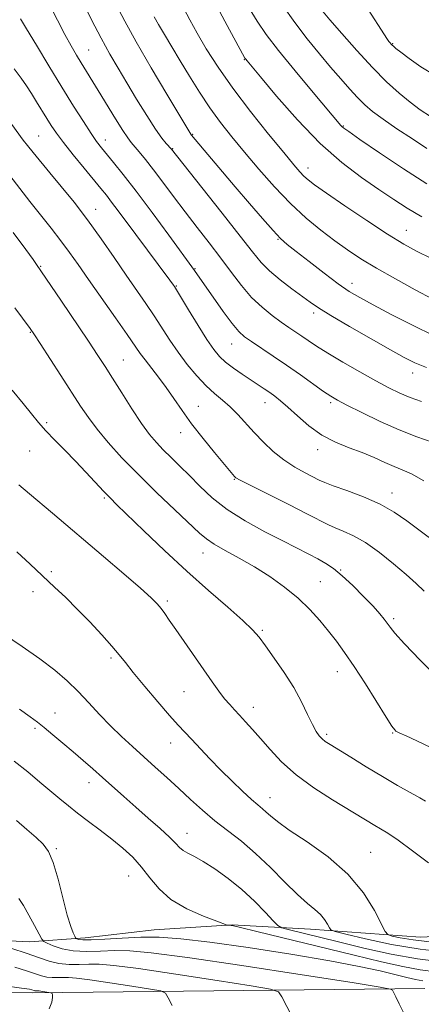
# Model space of a CAD drawing. Extents: x 2047300 to 2050200, y 359800 to 362700.
# Drawn here: x 2047876 to 2047987, y 360181 to 360454 of the extents above; entities that cross this region are included whole.
import ezdxf

# ---------------------------------------------------------------- set-up
doc = ezdxf.new("R2010")
doc.units = 0
doc.header["$MEASUREMENT"] = 0
for name, color, linetype, lineweight in [('DTM HARD BREAKLINE', 7, 'Continuous', 0), ('DTM SPOT ELEVATION', 2, 'Continuous', 13), ('INDEX CONTOUR', 41, 'Continuous', 13), ('INTERMEDIATE CONTOUR', 44, 'Continuous', 0)]:
    doc.layers.add(name, color=color, linetype=linetype, lineweight=lineweight)

msp = doc.modelspace()

# ---------------------------------------------------------------- linework, layer by layer
at = {"layer": 'DTM HARD BREAKLINE'}
for points in [[(2048532.26, 360215.16, 1072.97), (2048465.14, 360210.02, 1075.47), (2048397.09, 360203.69, 1074.19), (2048339.6, 360201.7, 1075.59), (2048292.69, 360201.39, 1076.38), (2048235.75, 360200.85, 1076.42), (2048225.43, 360203.95, 1076.39), (2048217.24, 360215.85, 1077.72), (2048196.5, 360217.8, 1077.6), (2048171.23, 360206.81, 1077.07), (2048146.36, 360202.11, 1076.21), (2048106.04, 360203.59, 1072.97), (2048048.93, 360203.29, 1067.93), (2048025.44, 360201.72, 1065.44), (2047986.52, 360199.8, 1063.23)], [(2047986.52, 360199.8, 1063.23), (2047956.05, 360201.97, 1059.27), (2047934.37, 360203.17, 1056.07), (2047912.81, 360201.78, 1054.88), (2047893.72, 360199.58, 1054.55), (2047878.34, 360198.43, 1051.22), (2047857.95, 360199.51, 1049.49), (2047840.42, 360202.02, 1047.64)], [(2047824.26, 360185.05, 1043.81), (2047879.25, 360184.32, 1045.67), (2047987.66, 360185.59, 1052.58)]]:
    msp.add_polyline3d(points, dxfattribs=at)
at = {"layer": 'DTM SPOT ELEVATION'}
for p in [(2047894.73, 360445.19, 1080.9), (2047978.85, 360446.94, 1098.1), (2047937.72, 360442.54, 1089.9), (2047965.17, 360424.16, 1092.1), (2047880.86, 360421.4, 1074.9), (2047923.49, 360421.85, 1084.1), (2047899.27, 360420.31, 1078.6), (2047917.96, 360417.94, 1082.1), (2047955.38, 360412.57, 1088.6), (2047896.66, 360401.17, 1074.7), (2047982.61, 360395.29, 1088.8), (2047947.08, 360392.87, 1083.9), (2047881.38, 360385.38, 1070.1), (2047924.13, 360384.7, 1078.1), (2047918.91, 360379.89, 1076.1), (2047967.56, 360380.71, 1084.6), (2047956.99, 360372.49, 1081.6), (2047878.58, 360367.09, 1067.9), (2047934.22, 360363.87, 1077.2), (2047904.29, 360359.48, 1070.9), (2047984.32, 360355.82, 1081.4), (2047943.45, 360347.61, 1075.3), (2047961.68, 360347.62, 1077.7), (2047925.01, 360346.63, 1072.8), (2047883.09, 360342.11, 1066.2), (2047920.18, 360339.38, 1071.4), (2047878.38, 360334.27, 1065.3), (2047958.06, 360334.69, 1075.5), (2047934.95, 360326.41, 1071.9), (2047978.58, 360322.7, 1074.6), (2047899.07, 360321.27, 1065.8), (2047926.32, 360306.1, 1067.3), (2047884.36, 360300.91, 1062.2), (2047964.38, 360301.31, 1070.1), (2047958.83, 360298.17, 1068.9), (2047879.31, 360295.34, 1061.6), (2047916.5, 360292.76, 1064.3), (2047979.09, 360287.91, 1070.3), (2047942.72, 360284.66, 1066.2), (2047900.86, 360277.01, 1061.7), (2047963.46, 360273.18, 1067.3), (2047921.08, 360267.66, 1063.1), (2047940.29, 360263.37, 1064.6), (2047885.34, 360261.83, 1058.8), (2047879.82, 360257.52, 1057.7), (2047960.58, 360255.86, 1066.3), (2047978.81, 360256.27, 1067.9), (2047917.35, 360253.51, 1061.3), (2047894.81, 360242.49, 1057.4), (2047944.86, 360238.4, 1062.7), (2047921.89, 360228.48, 1058.7), (2047885.77, 360224.22, 1054.2), (2047972.75, 360223.23, 1062.9), (2047905.76, 360216.72, 1055.1)]:
    msp.add_point(p, dxfattribs=at)
at = {"layer": 'INDEX CONTOUR'}
for points in [[(2047883.7551, 360457.9861, 1080), (2047886.0439, 360453.527, 1080), (2047888.1321, 360449.519, 1080), (2047889.866, 360446.346, 1080), (2047891.324, 360443.833, 1080), (2047892.642, 360441.666, 1080), (2047897.352, 360434.023, 1080), (2047902.114, 360426.229, 1080), (2047904.165, 360422.937, 1080), (2047905.52, 360420.8879, 1080), (2047906.453, 360419.652, 1080), (2047908.685, 360417.022, 1080), (2047910.419, 360414.89, 1080), (2047912.601, 360412.096, 1080), (2047915.22, 360408.626, 1080), (2047918.188, 360404.659, 1080), (2047921.393, 360400.419, 1080), (2047924.724, 360396.108, 1080), (2047928.0491, 360391.83, 1080), (2047931.231, 360387.664, 1080), (2047934.18, 360383.695, 1080), (2047936.988, 360380.03, 1080), (2047939.789, 360376.782, 1080), (2047942.664, 360374.034, 1080), (2047945.468, 360371.766, 1080), (2047947.998, 360369.93, 1080), (2047950.1159, 360368.46, 1080), (2047953.638, 360366.055, 1080), (2047955.4351, 360364.807, 1080), (2047957.696, 360363.2969, 1080), (2047960.827, 360361.339, 1080), (2047965.036, 360358.852, 1080), (2047969.7439, 360356.161, 1080), (2047974.178, 360353.693, 1080), (2047977.7669, 360351.771, 1080), (2047980.77, 360350.306, 1080), (2047983.65, 360349.103, 1080), (2047986.76, 360348.001, 1080)], [(2047929.564, 360458.34, 1090), (2047932.989, 360452.008, 1090), (2047937.28, 360444.164, 1090), (2047937.932, 360443.014, 1090), (2047938.17, 360442.663, 1090), (2047938.515, 360442.241, 1090), (2047942.205, 360437.8, 1090), (2047946.682, 360432.462, 1090), (2047952.474, 360425.874, 1090), (2047958.737, 360419.386, 1090), (2047964.741, 360414.077, 1090), (2047970.218, 360409.919, 1090), (2047975.013, 360406.613, 1090), (2047979.086, 360403.867, 1090), (2047982.859, 360401.436, 1090), (2047986.8689, 360399.085, 1090)], [(2047873.82, 360394.726, 1070), (2047877.33, 360390.016, 1070), (2047879.3781, 360387.225, 1070), (2047880.301, 360385.9259, 1070), (2047887.018, 360375.971, 1070), (2047894.6319, 360364.626, 1070), (2047897.257, 360360.677, 1070), (2047899.252, 360357.615, 1070), (2047901.282, 360354.416, 1070), (2047903.831, 360350.359, 1070), (2047906.652, 360345.929, 1070), (2047909.3181, 360341.911, 1070), (2047911.521, 360338.883, 1070), (2047913.432, 360336.595, 1070), (2047915.347, 360334.59, 1070), (2047917.503, 360332.476, 1070), (2047919.921, 360330.129, 1070), (2047922.566, 360327.49, 1070), (2047925.458, 360324.532, 1070), (2047928.833, 360321.358, 1070), (2047932.982, 360318.104, 1070), (2047938.026, 360314.913, 1070), (2047943.407, 360311.951, 1070), (2047948.397, 360309.396, 1070), (2047955.595, 360305.764, 1070), (2047958.133, 360304.433, 1070), (2047960.306, 360303.192, 1070), (2047962.435, 360301.743, 1070), (2047964.8529, 360299.76, 1070), (2047967.7549, 360297.065, 1070), (2047970.775, 360294.066, 1070), (2047973.4061, 360291.32, 1070), (2047975.269, 360289.251, 1070), (2047976.489, 360287.764, 1070), (2047977.319, 360286.635, 1070), (2047978.087, 360285.558, 1070), (2047979.439, 360283.903, 1070), (2047982.098, 360280.963, 1070), (2047986.439, 360276.38, 1070), (2047991.463, 360271.2, 1070)], [(2047871.098, 360283.685, 1060), (2047876.256, 360280.22, 1060), (2047881.198, 360276.79, 1060), (2047885.296, 360273.6619, 1060), (2047888.699, 360270.718, 1060), (2047891.751, 360267.746, 1060), (2047894.741, 360264.592, 1060), (2047897.733, 360261.36, 1060), (2047900.736, 360258.216, 1060), (2047903.762, 360255.277, 1060), (2047906.826, 360252.4759, 1060), (2047913.1301, 360246.845, 1060), (2047916.361, 360243.915, 1060), (2047919.612, 360240.92, 1060), (2047922.872, 360237.8861, 1060), (2047926.184, 360234.879, 1060), (2047929.605, 360231.977, 1060), (2047936.944, 360226.2839, 1060), (2047940.896, 360222.94, 1060), (2047944.994, 360219.014, 1060), (2047948.957, 360214.9949, 1060), (2047952.445, 360211.532, 1060), (2047955.198, 360209.093, 1060), (2047957.278, 360207.413, 1060), (2047958.828, 360206.046, 1060), (2047959.975, 360204.657, 1060), (2047960.781, 360203.352, 1060), (2047961.291, 360202.349, 1060), (2047961.711, 360201.763, 1060), (2047962.897, 360201.299, 1060), (2047965.867, 360200.557, 1060), (2047971.295, 360199.277, 1060), (2047978.493, 360197.75, 1060), (2047986.431, 360196.405, 1060), (2047994.297, 360195.55, 1060)], [(2047873.434, 360196.607, 1050), (2047877.404, 360195.378, 1050), (2047880.798, 360194.181, 1050), (2047883.722, 360193.166, 1050), (2047886.465, 360192.483, 1050), (2047889.251, 360192.224, 1050), (2047892.05, 360192.244, 1050), (2047894.769, 360192.341, 1050), (2047897.575, 360192.311, 1050), (2047901.666, 360191.9511, 1050), (2047908.501, 360191.053, 1050), (2047918.783, 360189.53, 1050), (2047930.2, 360187.774, 1050), (2047939.685, 360186.291, 1050), (2047944.998, 360185.394, 1050), (2047947.196, 360184.599, 1050), (2047948.164, 360183.225, 1050), (2047952.39, 360175.046, 1050)]]:
    msp.add_polyline3d(points, dxfattribs=at)
at = {"layer": 'INTERMEDIATE CONTOUR'}
for points in [[(2047892.872, 360458.865, 1082), (2047895.509, 360453.598, 1082), (2047898.168, 360448.46, 1082), (2047900.554, 360444.0951, 1082), (2047902.823, 360440.178, 1082), (2047905.242, 360436.145, 1082), (2047907.971, 360431.641, 1082), (2047910.739, 360427.15, 1082), (2047913.169, 360423.37, 1082), (2047914.967, 360420.82, 1082), (2047916.18, 360419.317, 1082), (2047917.582, 360417.814, 1082), (2047919.005, 360416.009, 1082), (2047931.674, 360400.058, 1082), (2047936.632, 360393.755, 1082), (2047940.033, 360389.381, 1082), (2047942.427, 360386.476, 1082), (2047944.76, 360384.1349, 1082), (2047947.717, 360381.662, 1082), (2047950.942, 360379.19, 1082), (2047956.002, 360375.457, 1082), (2047958.271, 360373.914, 1082), (2047961.674, 360371.811, 1082), (2047966.852, 360368.759, 1082), (2047972.8251, 360365.308, 1082), (2047978.203, 360362.243, 1082), (2047982.017, 360360.134, 1082), (2047984.965, 360358.694, 1082), (2047988.164, 360357.418, 1082)], [(2047902.318, 360457.77, 1084), (2047904.689, 360453.167, 1084), (2047907.857, 360447.4439, 1084), (2047911.998, 360440.312, 1084), (2047916.3479, 360432.983, 1084), (2047923.001, 360421.92, 1084), (2047923.163, 360421.708, 1084), (2047935.268, 360407.397, 1084), (2047939.214, 360402.754, 1084), (2047942.81, 360398.569, 1084), (2047945.72, 360395.275, 1084), (2047947.796, 360393.098, 1084), (2047949.659, 360391.436, 1084), (2047952.1211, 360389.481, 1084), (2047955.716, 360386.677, 1084), (2047959.875, 360383.474, 1084), (2047963.749, 360380.573, 1084), (2047966.795, 360378.455, 1084), (2047969.684, 360376.708, 1084), (2047973.3901, 360374.697, 1084), (2047978.552, 360371.993, 1084), (2047984.4649, 360368.989, 1084), (2047990.088, 360366.2819, 1084)], [(2047921.023, 360456.7119, 1088), (2047922.675, 360453.552, 1088), (2047924.697, 360449.91, 1088), (2047927.246, 360445.567, 1088), (2047930.477, 360440.479, 1088), (2047934.544, 360434.648, 1088), (2047939.43, 360428.226, 1088), (2047944.425, 360421.983, 1088), (2047948.648, 360416.841, 1088), (2047951.456, 360413.465, 1088), (2047953.1489, 360411.492, 1088), (2047954.269, 360410.303, 1088), (2047955.389, 360409.294, 1088), (2047957.213, 360407.912, 1088), (2047960.482, 360405.622, 1088), (2047965.602, 360402.1219, 1088), (2047971.655, 360398.056, 1088), (2047977.389, 360394.304, 1088), (2047981.894, 360391.519, 1088), (2047985.618, 360389.452, 1088), (2047989.347, 360387.626, 1088)], [(2047939.081, 360456.824, 1092), (2047941.281, 360453.201, 1092), (2047943.772, 360449.563, 1092), (2047947.17, 360445.119, 1092), (2047951.794, 360439.431, 1092), (2047956.767, 360433.468, 1092), (2047964.448, 360424.38, 1092), (2047964.864, 360423.933, 1092), (2047965.302, 360423.575, 1092), (2047966.631, 360422.645, 1092), (2047969.759, 360420.5, 1092), (2047975.194, 360416.788, 1092), (2047981.8441, 360412.312, 1092), (2047988.22, 360408.166, 1092)], [(2047948.292, 360457.671, 1094), (2047951.718, 360452.839, 1094), (2047955.177, 360448.323, 1094), (2047958.527, 360444.211, 1094), (2047961.649, 360440.517, 1094), (2047964.445, 360437.255, 1094), (2047966.919, 360434.435, 1094), (2047969.094, 360432.069, 1094), (2047971.073, 360430.103, 1094), (2047973.261, 360428.235, 1094), (2047976.139, 360426.099, 1094), (2047979.986, 360423.459, 1094), (2047984.273, 360420.61, 1094), (2047988.27, 360417.977, 1094)], [(2047971.171, 360457.694, 1098), (2047977.404, 360448.164, 1098), (2047977.789, 360447.602, 1098), (2047978.09, 360447.201, 1098), (2047978.37, 360446.867, 1098), (2047978.648, 360446.572, 1098), (2047978.996, 360446.247, 1098), (2047979.692, 360445.673, 1098), (2047981.07, 360444.592, 1098), (2047983.384, 360442.837, 1098), (2047986.584, 360440.595, 1098), (2047990.543, 360438.143, 1098)], [(2047875.841, 360453.841, 1078), (2047877.49, 360451.087, 1078), (2047880.221, 360446.57, 1078), (2047883.698, 360440.85, 1078), (2047887.307, 360434.946, 1078), (2047890.531, 360429.724, 1078), (2047893.225, 360425.433, 1078), (2047895.339, 360422.167, 1078), (2047896.895, 360419.91, 1078), (2047898.205, 360418.192, 1078), (2047901.5921, 360414.092, 1078), (2047904.2451, 360410.791, 1078), (2047907.804, 360406.191, 1078), (2047912.265, 360400.239, 1078), (2047916.841, 360394.038, 1078), (2047924.008, 360384.235, 1078), (2047926.771, 360380.222, 1078), (2047929.154, 360376.8079, 1078), (2047931.92, 360372.92, 1078), (2047934.439, 360369.526, 1078), (2047936.285, 360367.318, 1078), (2047937.852, 360365.89, 1078), (2047939.741, 360364.559, 1078), (2047945.731, 360360.551, 1078), (2047949.448, 360358.01, 1078), (2047953.272, 360355.328, 1078), (2047959.674, 360350.7819, 1078), (2047961.661, 360349.439, 1078), (2047963.5, 360348.363, 1078), (2047966.139, 360346.989, 1078), (2047970.24, 360344.924, 1078), (2047975.324, 360342.476, 1078), (2047980.625, 360340.1219, 1078), (2047985.494, 360338.227, 1078), (2047989.7681, 360336.688, 1078)], [(2047912.846, 360454.433, 1086), (2047914.053, 360452.243, 1086), (2047915.656, 360449.489, 1086), (2047917.659, 360446.123, 1086), (2047919.988, 360442.239, 1086), (2047922.57, 360437.96, 1086), (2047925.33, 360433.529, 1086), (2047928.195, 360429.22, 1086), (2047931.13, 360425.204, 1086), (2047934.27, 360421.244, 1086), (2047937.793, 360417.004, 1086), (2047941.806, 360412.277, 1086), (2047946.143, 360407.376, 1086), (2047950.568, 360402.747, 1086), (2047954.8731, 360398.742, 1086), (2047958.96, 360395.345, 1086), (2047962.759, 360392.448, 1086), (2047966.295, 360389.911, 1086), (2047969.975, 360387.477, 1086), (2047974.302, 360384.856, 1086), (2047979.546, 360381.879, 1086), (2047985.047, 360378.865, 1086), (2047989.911, 360376.25, 1086)], [(2047959.55, 360455.7989, 1096), (2047961.442, 360453.596, 1096), (2047964.72, 360449.812, 1096), (2047968.889, 360445.098, 1096), (2047973.2241, 360440.394, 1096), (2047977.137, 360436.457, 1096), (2047980.58, 360433.305, 1096), (2047983.641, 360430.772, 1096), (2047986.445, 360428.687, 1096), (2047989.265, 360426.863, 1096)], [(2047874.118, 360440.015, 1076), (2047875.974, 360437.427, 1076), (2047877.462, 360435.27, 1076), (2047878.831, 360433.181, 1076), (2047880.271, 360430.892, 1076), (2047883.096, 360426.291, 1076), (2047884.34, 360424.302, 1076), (2047885.753, 360422.221, 1076), (2047887.711, 360419.603, 1076), (2047890.422, 360416.193, 1076), (2047893.4379, 360412.502, 1076), (2047898.1, 360406.868, 1076), (2047899.585, 360405.036, 1076), (2047901.05, 360403.148, 1076), (2047902.8691, 360400.722, 1076), (2047907.729, 360394.169, 1076), (2047917.184, 360381.534, 1076), (2047918.181, 360380.139, 1076), (2047918.428, 360379.768, 1076), (2047918.9821, 360378.876, 1076), (2047922.356, 360373.298, 1076), (2047924.95, 360369.045, 1076), (2047927.402, 360365.133, 1076), (2047929.283, 360362.357, 1076), (2047930.858, 360360.45, 1076), (2047932.567, 360358.885, 1076), (2047934.722, 360357.243, 1076), (2047937.131, 360355.562, 1076), (2047943.244, 360351.487, 1076), (2047944.772, 360350.452, 1076), (2047946.21, 360349.432, 1076), (2047947.801, 360348.18, 1076), (2047949.818, 360346.409, 1076), (2047952.462, 360343.967, 1076), (2047955.646, 360341.224, 1076), (2047959.208, 360338.68, 1076), (2047962.981, 360336.711, 1076), (2047966.778, 360335.1801, 1076), (2047970.406, 360333.827, 1076), (2047973.704, 360332.456, 1076), (2047976.632, 360331.133, 1076), (2047979.184, 360329.994, 1076), (2047981.457, 360329.061, 1076), (2047983.986, 360327.919, 1076), (2047987.409, 360326.042, 1076)], [(2047868.257, 360431.595, 1074), (2047876.586, 360420.296, 1074), (2047877.777, 360418.7649, 1074), (2047879.321, 360416.872, 1074), (2047883.974, 360411.277, 1074), (2047887.109, 360407.479, 1074), (2047890.636, 360403.084, 1074), (2047894.371, 360398.203, 1074), (2047898.133, 360392.99, 1074), (2047901.755, 360387.778, 1074), (2047905.073, 360382.943, 1074), (2047910.509, 360375.085, 1074), (2047912.803, 360371.674, 1074), (2047917.129, 360364.962, 1074), (2047919.433, 360361.59, 1074), (2047921.962, 360358.227, 1074), (2047924.596, 360355.066, 1074), (2047927.161, 360352.345, 1074), (2047929.528, 360350.2009, 1074), (2047931.735, 360348.382, 1074), (2047933.861, 360346.54, 1074), (2047935.986, 360344.398, 1074), (2047940.515, 360339.393, 1074), (2047943.047, 360336.7381, 1074), (2047945.777, 360334.159, 1074), (2047948.693, 360331.809, 1074), (2047951.726, 360329.816, 1074), (2047954.571, 360328.219, 1074), (2047958.45, 360326.229, 1074), (2047959.993, 360325.539, 1074), (2047962.364, 360324.652, 1074), (2047966.143, 360323.325, 1074), (2047970.75, 360321.6, 1074), (2047975.3121, 360319.592, 1074), (2047979.195, 360317.382, 1074), (2047982.716, 360314.925, 1074), (2047986.431, 360312.146, 1074), (2047990.745, 360308.992, 1074)], [(2047870.7421, 360413.252, 1072), (2047875.61, 360406.882, 1072), (2047878.408, 360403.291, 1072), (2047884.313, 360395.918, 1072), (2047887.025, 360392.4551, 1072), (2047889.404, 360389.241, 1072), (2047891.804, 360385.8429, 1072), (2047894.689, 360381.711, 1072), (2047902.138, 360371.145, 1072), (2047905.385, 360366.513, 1072), (2047908.96, 360361.301, 1072), (2047910.289, 360359.471, 1072), (2047914.018, 360354.681, 1072), (2047916.152, 360351.816, 1072), (2047918.269, 360348.763, 1072), (2047920.535, 360345.452, 1072), (2047923.189, 360341.774, 1072), (2047926.33, 360337.741, 1072), (2047929.509, 360333.843, 1072), (2047935.04, 360327.238, 1072), (2047935.422, 360326.896, 1072), (2047936.566, 360326.239, 1072), (2047939.339, 360324.819, 1072), (2047950.034, 360319.475, 1072), (2047955.27, 360316.831, 1072), (2047961.032, 360313.845, 1072), (2047962.9121, 360312.981, 1072), (2047965.153, 360312.076, 1072), (2047967.932, 360310.822, 1072), (2047971.281, 360308.919, 1072), (2047975.14, 360306.208, 1072), (2047979.081, 360303.09, 1072), (2047982.579, 360300.106, 1072), (2047985.277, 360297.644, 1072), (2047987.477, 360295.485, 1072)], [(2047874.262, 360373.912, 1068), (2047878.475, 360368.181, 1068), (2047879.671, 360366.45, 1068), (2047881.277, 360364.005, 1068), (2047887.0049, 360355.2, 1068), (2047892.476, 360346.715, 1068), (2047894.644, 360343.506, 1068), (2047897.048, 360340.301, 1068), (2047900.112, 360336.625, 1068), (2047903.9131, 360332.424, 1068), (2047908.442, 360327.748, 1068), (2047913.556, 360322.7479, 1068), (2047918.574, 360317.985, 1068), (2047925.356, 360311.586, 1068), (2047927.271, 360309.945, 1068), (2047929.391, 360308.529, 1068), (2047932.457, 360306.793, 1068), (2047936.3051, 360304.674, 1068), (2047940.544, 360302.23, 1068), (2047944.819, 360299.52, 1068), (2047948.91, 360296.611, 1068), (2047952.636, 360293.568, 1068), (2047955.86, 360290.466, 1068), (2047958.632, 360287.396, 1068), (2047961.051, 360284.456, 1068), (2047963.249, 360281.645, 1068), (2047965.5, 360278.559, 1068), (2047968.114, 360274.695, 1068), (2047971.244, 360269.816, 1068), (2047977.026, 360260.5981, 1068), (2047978.601, 360258.16, 1068), (2047979.365, 360257.089, 1068), (2047979.701, 360256.741, 1068), (2047980.013, 360256.545, 1068), (2047980.781, 360256.193, 1068), (2047982.499, 360255.446, 1068), (2047985.511, 360254.107, 1068), (2047989.543, 360252.1441, 1068)], [(2047873.514, 360351.075, 1066), (2047876.5459, 360347.389, 1066), (2047878.878, 360344.517, 1066), (2047880.824, 360342.148, 1066), (2047882.8449, 360339.861, 1066), (2047885.291, 360337.318, 1066), (2047888.083, 360334.51, 1066), (2047891.031, 360331.507, 1066), (2047893.944, 360328.422, 1066), (2047898.847, 360323.101, 1066), (2047900.596, 360321.277, 1066), (2047902.5211, 360319.378, 1066), (2047909.962, 360312.161, 1066), (2047915.64, 360306.732, 1066), (2047921.82, 360301.006, 1066), (2047927.862, 360295.657, 1066), (2047933.223, 360291.031, 1066), (2047937.387, 360287.395, 1066), (2047940.062, 360284.837, 1066), (2047941.869, 360282.7451, 1066), (2047943.655, 360280.327, 1066), (2047946.047, 360277.004, 1066), (2047948.798, 360273.021, 1066), (2047951.439, 360268.835, 1066), (2047953.598, 360264.864, 1066), (2047955.283, 360261.376, 1066), (2047956.595, 360258.6, 1066), (2047957.637, 360256.686, 1066), (2047958.504, 360255.451, 1066), (2047959.289, 360254.6309, 1066), (2047960.147, 360253.949, 1066), (2047961.476, 360253.077, 1066), (2047967.2, 360249.523, 1066), (2047971.471, 360246.898, 1066), (2047975.9599, 360244.196, 1066), (2047980.1361, 360241.7651, 1066), (2047986.321, 360238.271, 1066), (2047987.908, 360237.3561, 1066)], [(2047875.322, 360324.961, 1064), (2047878.279, 360322.411, 1064), (2047884.686, 360317.043, 1064), (2047898.801, 360305.062, 1064), (2047904.376, 360300.297, 1064), (2047909.007, 360296.288, 1064), (2047911.979, 360293.6219, 1064), (2047913.667, 360291.951, 1064), (2047914.7229, 360290.697, 1064), (2047915.728, 360289.326, 1064), (2047916.997, 360287.496, 1064), (2047918.773, 360284.913, 1064), (2047928.8791, 360270.432, 1064), (2047930.745, 360267.8261, 1064), (2047932.318, 360265.753, 1064), (2047933.705, 360264.098, 1064), (2047935.041, 360262.644, 1064), (2047936.469, 360261.1469, 1064), (2047938.114, 360259.39, 1064), (2047940.032, 360257.2679, 1064), (2047942.265, 360254.704, 1064), (2047944.884, 360251.659, 1064), (2047948.09, 360248.262, 1064), (2047952.115, 360244.682, 1064), (2047957.016, 360241.106, 1064), (2047962.137, 360237.802, 1064), (2047973.889, 360230.669, 1064), (2047975.472, 360229.733, 1064), (2047977.437, 360228.5, 1064), (2047980.295, 360226.562, 1064), (2047984.301, 360223.689, 1064), (2047988.677, 360220.3651, 1064)], [(2047874.815, 360306.336, 1062), (2047878.461, 360302.974, 1062), (2047885.267, 360296.635, 1062), (2047888.344, 360293.702, 1062), (2047891.53, 360290.547, 1062), (2047894.974, 360286.9909, 1062), (2047898.331, 360283.402, 1062), (2047901.135, 360280.278, 1062), (2047903.123, 360277.908, 1062), (2047904.841, 360275.733, 1062), (2047907.039, 360272.978, 1062), (2047910.213, 360269.152, 1062), (2047913.83, 360264.89, 1062), (2047917.102, 360261.11, 1062), (2047919.47, 360258.4591, 1062), (2047921.285, 360256.508, 1062), (2047923.128, 360254.562, 1062), (2047928.2179, 360249.15, 1062), (2047931.246, 360246.014, 1062), (2047934.35, 360242.921, 1062), (2047937.263, 360240.1241, 1062), (2047939.703, 360237.882, 1062), (2047941.4771, 360236.353, 1062), (2047942.763, 360235.301, 1062), (2047943.832, 360234.392, 1062), (2047945.018, 360233.299, 1062), (2047946.909, 360231.734, 1062), (2047950.156, 360229.417, 1062), (2047955.111, 360226.143, 1062), (2047960.9231, 360222.016, 1062), (2047966.44, 360217.213, 1062), (2047970.73, 360212.017, 1062), (2047973.743, 360207.138, 1062), (2047976.698, 360201.323, 1062), (2047977.478, 360200.468, 1062), (2047978.655, 360200.088, 1062), (2047980.846, 360199.598, 1062), (2047984.455, 360198.993, 1062), (2047989.833, 360198.419, 1062)], [(2047875.513, 360262.817, 1058), (2047878.509, 360260.721, 1058), (2047880.518, 360259.2409, 1058), (2047882.386, 360257.754, 1058), (2047884.77, 360255.786, 1058), (2047887.555, 360253.448, 1058), (2047890.435, 360250.999, 1058), (2047893.176, 360248.637, 1058), (2047895.832, 360246.314, 1058), (2047898.528, 360243.924, 1058), (2047904.4271, 360238.652, 1058), (2047907.711, 360235.746, 1058), (2047911.181, 360232.709, 1058), (2047914.461, 360229.817, 1058), (2047917.0921, 360227.397, 1058), (2047918.774, 360225.686, 1058), (2047919.847, 360224.538, 1058), (2047920.812, 360223.7139, 1058), (2047922.106, 360222.97, 1058), (2047923.928, 360222.043, 1058), (2047926.416, 360220.664, 1058), (2047929.6259, 360218.635, 1058), (2047933.289, 360216.027, 1058), (2047937.059, 360212.982, 1058), (2047940.594, 360209.702, 1058), (2047943.597, 360206.632, 1058), (2047945.775, 360204.276, 1058), (2047947.041, 360202.966, 1058), (2047948.105, 360202.337, 1058), (2047949.88, 360201.849, 1058), (2047963.788, 360198.452, 1058), (2047970.856, 360196.761, 1058), (2047978.3799, 360195.096, 1058), (2047985.6589, 360193.756, 1058), (2047992.289, 360192.933, 1058)], [(2047874.07, 360248.4979, 1056), (2047877.815, 360245.482, 1056), (2047881.216, 360242.667, 1056), (2047886.7239, 360238.023, 1056), (2047889.0931, 360236.067, 1056), (2047891.642, 360234.053, 1056), (2047894.614, 360231.805, 1056), (2047897.851, 360229.379, 1056), (2047901.091, 360226.895, 1056), (2047904.118, 360224.432, 1056), (2047906.876, 360221.901, 1056), (2047909.353, 360219.175, 1056), (2047911.629, 360216.188, 1056), (2047914.153, 360213.115, 1056), (2047917.464, 360210.197, 1056), (2047921.83, 360207.65, 1056), (2047926.428, 360205.605, 1056), (2047930.164, 360204.175, 1056), (2047933.037, 360203.126, 1056), (2047933.251, 360203.081, 1056), (2047933.732, 360203.049, 1056), (2047934.089, 360203.013, 1056), (2047934.719, 360202.906, 1056), (2047936.6719, 360202.465, 1056), (2047941.209, 360201.379, 1056), (2047968.123, 360194.804, 1056), (2047975.731, 360192.964, 1056), (2047981.639, 360191.629, 1056), (2047986.397, 360190.743, 1056), (2047990.707, 360190.21, 1056)], [(2047874.713, 360232.025, 1054), (2047877.562, 360229.58, 1054), (2047880.167, 360227.316, 1054), (2047882.118, 360225.478, 1054), (2047883.581, 360223.444, 1054), (2047884.871, 360220.379, 1054), (2047886.224, 360215.788, 1054), (2047888.779, 360205.891, 1054), (2047889.726, 360202.748, 1054), (2047890.409, 360200.945, 1054), (2047890.851, 360200.024, 1054), (2047891.093, 360199.573, 1054), (2047891.249, 360199.376, 1054), (2047891.454, 360199.264, 1054), (2047891.902, 360199.115, 1054), (2047893.033, 360198.992, 1054), (2047895.346, 360199.007, 1054), (2047899.146, 360199.224, 1054), (2047903.956, 360199.526, 1054), (2047909.106, 360199.75, 1054), (2047914.232, 360199.736, 1054), (2047920.203, 360199.341, 1054), (2047928.196, 360198.421, 1054), (2047938.8429, 360196.916, 1054), (2047950.599, 360195.079, 1054), (2047961.377, 360193.243, 1054), (2047969.553, 360191.679, 1054), (2047975.374, 360190.414, 1054), (2047982.707, 360188.652, 1054), (2047985.16, 360188.097, 1054), (2047987.136, 360187.729, 1054)], [(2047875.373, 360210.469, 1052), (2047876.636, 360208.536, 1052), (2047878.176, 360205.845, 1052), (2047879.732, 360202.948, 1052), (2047880.9709, 360200.572, 1052), (2047881.702, 360199.233, 1052), (2047882.283, 360198.596, 1052), (2047883.213, 360198.116, 1052), (2047884.891, 360197.3881, 1052), (2047887.324, 360196.572, 1052), (2047890.42, 360195.969, 1052), (2047894.054, 360195.79, 1052), (2047897.985, 360195.893, 1052), (2047901.938, 360196.045, 1052), (2047906.039, 360196.003, 1052), (2047912.02, 360195.476, 1052), (2047922.012, 360194.163, 1052), (2047937.043, 360191.937, 1052), (2047953.734, 360189.369, 1052), (2047967.6, 360187.202, 1052), (2047975.321, 360185.977, 1052), (2047978.22, 360185.421, 1052), (2047978.781, 360185.058, 1052), (2047979.675, 360183.303, 1052), (2047980.638, 360181.365, 1052), (2047985.446, 360171.566, 1052)], [(2047874.22, 360191.42, 1048), (2047877.463, 360190.481, 1048), (2047881.627, 360189.088, 1048), (2047883.133, 360188.713, 1048), (2047884.631, 360188.573, 1048), (2047886.138, 360188.584, 1048), (2047887.601, 360188.636, 1048), (2047889.111, 360188.62, 1048), (2047891.312, 360188.426, 1048), (2047894.99, 360187.943, 1048), (2047900.523, 360187.124, 1048), (2047906.667, 360186.178, 1048), (2047911.771, 360185.381, 1048), (2047914.643, 360184.872, 1048), (2047915.921, 360184.261, 1048), (2047916.699, 360183.025, 1048), (2047917.811, 360180.824, 1048)], [(2047871.014, 360186.386, 1046), (2047876.103, 360185.699, 1046), (2047878.305, 360185.3549, 1046), (2047878.997, 360185.193, 1046), (2047879.587, 360184.995, 1046), (2047879.8, 360184.942, 1046), (2047880.012, 360184.922, 1046), (2047880.647, 360184.929, 1046), (2047880.958, 360184.902, 1046), (2047881.479, 360184.833, 1046), (2047884.263, 360184.398, 1046), (2047884.444, 360184.312, 1046), (2047884.554, 360184.137, 1046), (2047884.691, 360183.779, 1046), (2047884.721, 360183.069, 1046), (2047884.454, 360181.814, 1046), (2047883.762, 360179.908, 1046)]]:
    msp.add_polyline3d(points, dxfattribs=at)

doc.saveas('drawing.dxf')
